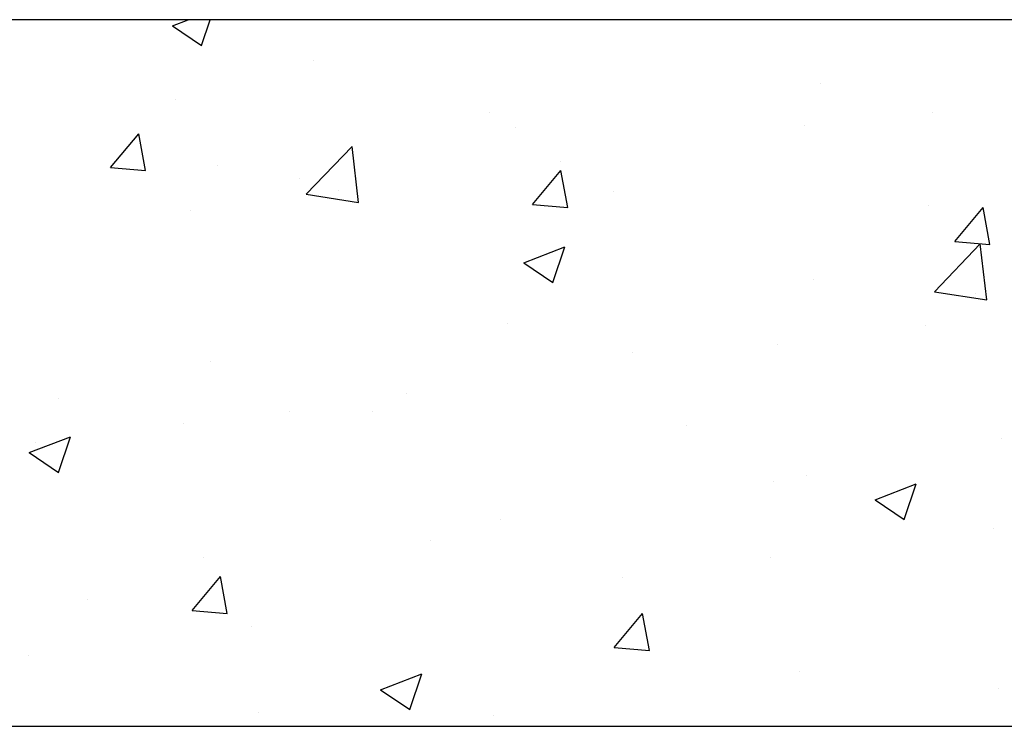
# Model space of a CAD drawing. Units: inches. Extents: x 320 to 560, y 1032 to 1171.
# Drawn here: x 384 to 401, y 1033 to 1045 of the extents above; entities that cross this region are included whole.
import ezdxf

# ---------------------------------------------------------------- set-up
doc = ezdxf.new("R2010")
doc.units = ezdxf.units.IN
doc.header["$MEASUREMENT"] = 0
doc.layers.add('LEVELING_PAD', color=1, linetype='Continuous')
doc.layers.add('SFUNIT', color=1, linetype='Continuous')

# ---------------------------------------------------------------- blocks, each defined once
blk = doc.blocks.new('*X48')
at = {"color": 0}
for p, q in [((29.743, -0.102), (30.008, 0)), ((29.743, -0.102), (30.24, -0.437)), ((30.24, -0.437), (30.387, 0)), ((32.145, -0.69), (32.145, -0.69)), ((40.76, -1.08), (40.76, -1.08)), ((29.799, -1.353), (29.799, -1.353)), ((35.138, -1.579), (35.138, -1.579)), ((42.66, -1.579), (42.66, -1.579)), ((35.566, -1.83), (35.566, -1.83)), ((40.476, -1.804), (40.476, -1.804)), ((28.69, -2.51), (29.172, -1.936)), ((29.288, -2.562), (29.172, -1.936)), ((32.017, -2.966), (32.796, -2.154)), ((32.907, -3.104), (32.796, -2.154)), ((30.515, -2.47), (30.515, -2.47)), ((36.345, -2.411), (36.345, -2.411)), ((28.69, -2.51), (29.288, -2.562)), ((35.863, -3.138), (36.345, -2.563)), ((36.461, -3.19), (36.345, -2.563)), ((31.908, -2.697), (31.908, -2.697)), ((32.017, -2.966), (32.907, -3.104)), ((32.557, -2.909), (32.557, -2.909)), ((37.246, -2.922), (37.246, -2.922)), ((35.863, -3.138), (36.461, -3.19)), ((42.584, -3.148), (42.584, -3.148)), ((30.054, -3.239), (30.054, -3.239)), ((43.036, -3.765), (43.518, -3.191)), ((43.633, -3.817), (43.518, -3.191)), ((42.69, -4.621), (43.469, -3.809)), ((43.036, -3.765), (43.633, -3.817)), ((43.579, -4.759), (43.469, -3.809)), ((35.712, -4.128), (36.412, -3.859)), ((36.209, -4.463), (36.412, -3.859)), ((35.712, -4.128), (36.209, -4.463)), ((40.639, -4.409), (40.639, -4.409)), ((42.69, -4.621), (43.579, -4.759)), ((43.395, -4.655), (43.395, -4.655)), ((35.445, -5.159), (35.445, -5.159)), ((42.533, -5.194), (42.533, -5.194)), ((37.564, -5.656), (37.564, -5.656)), ((40.029, -5.523), (40.029, -5.523)), ((30.394, -5.799), (30.394, -5.799)), ((33.714, -6.355), (33.714, -6.355)), ((27.81, -6.436), (27.81, -6.436)), ((31.732, -6.657), (31.732, -6.657)), ((33.148, -6.662), (33.148, -6.662)), ((29.927, -6.853), (29.927, -6.853)), ((38.486, -6.887), (38.486, -6.887)), ((27.309, -7.353), (28.01, -7.084)), ((27.423, -7.183), (27.423, -7.183)), ((27.807, -7.689), (28.01, -7.085)), ((43.825, -7.113), (43.825, -7.113)), ((27.309, -7.353), (27.807, -7.689)), ((39.96, -7.851), (39.96, -7.851)), ((40.517, -7.738), (40.517, -7.738)), ((41.681, -8.154), (42.381, -7.885)), ((42.178, -8.49), (42.381, -7.885)), ((41.681, -8.154), (42.178, -8.49)), ((35.323, -8.487), (35.323, -8.487)), ((43.689, -8.639), (43.689, -8.639)), ((34.128, -8.852), (34.128, -8.852)), ((30.272, -9.128), (30.272, -9.128)), ((39.902, -9.138), (39.902, -9.138)), ((30.078, -10.032), (30.56, -9.457)), ((30.676, -10.084), (30.56, -9.457)), ((37.399, -9.467), (37.399, -9.467)), ((28.296, -9.853), (28.296, -9.853)), ((30.078, -10.032), (30.676, -10.084)), ((37.251, -10.66), (37.733, -10.085)), ((37.848, -10.712), (37.733, -10.085)), ((31.083, -10.299), (31.083, -10.299)), ((37.251, -10.66), (37.848, -10.712)), ((27.296, -10.798), (27.296, -10.798)), ((33.279, -11.379), (33.979, -11.111)), ((33.776, -11.715), (33.979, -11.111)), ((40.396, -11.067), (40.396, -11.067)), ((43.779, -11.351), (43.779, -11.351)), ((33.279, -11.379), (33.776, -11.715)), ((31.201, -11.772), (31.201, -11.772)), ((35.202, -11.816), (35.202, -11.816)), ((36.539, -11.997), (36.539, -11.997))]:
    blk.add_line(p, q, dxfattribs=at)
blk = doc.blocks.new('A$C75F8015B')
at = {"layer": 'LEVELING_PAD'}
blk.add_lwpolyline([(27.019, -137.776), (74.94, -137.776), (74.94, -125.776), (27.019, -125.776)], close=True, dxfattribs=at)
blk.add_blockref('*X48', (0.019, -125.776), dxfattribs=at)

msp = doc.modelspace()

# ---------------------------------------------------------------- block references
at = {"layer": 'SFUNIT'}
msp.add_blockref('A$C75F8015B', (356.846, 1170.883), dxfattribs=at)

doc.saveas('drawing.dxf')
